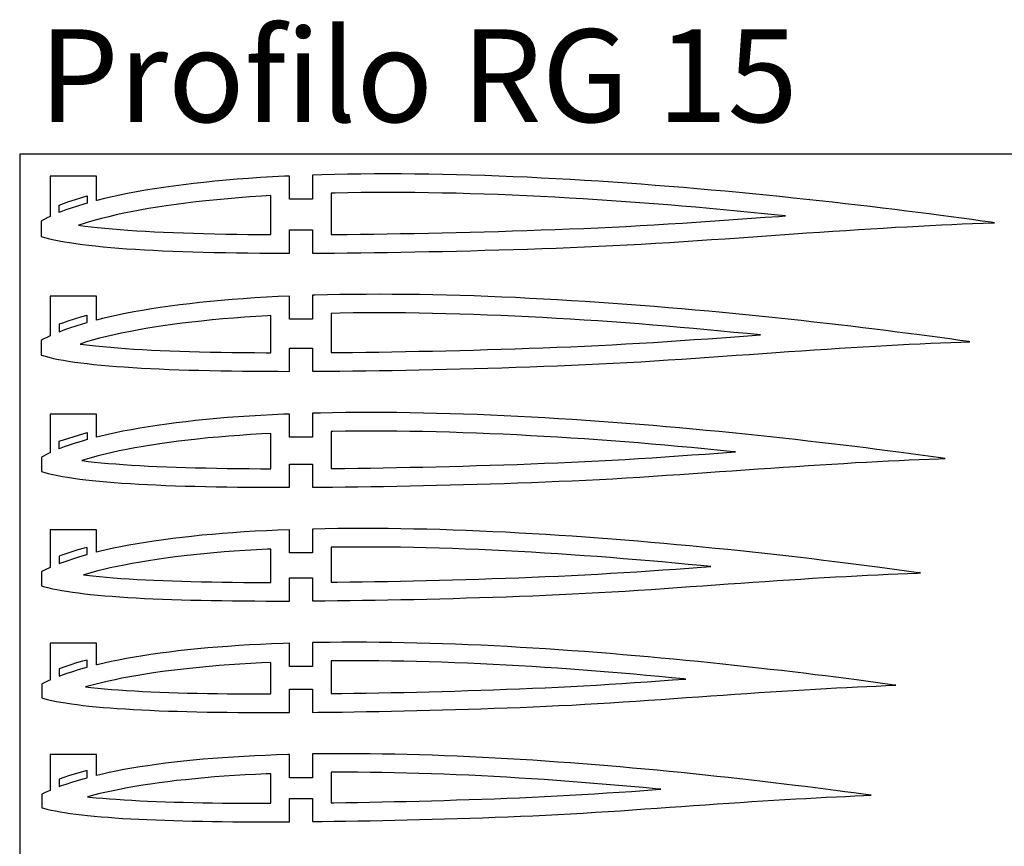
# Model space of a CAD drawing. Units: millimetres. Extents: x 47 to 2945, y 712 to 2291.
# Drawn here: x 2504 to 2717, y 2113 to 2291 of the extents above; entities that cross this region are included whole.
import ezdxf

# ---------------------------------------------------------------- set-up
doc = ezdxf.new("R2010")
doc.units = ezdxf.units.MM
doc.layers.get('0').update_dxf_attribs({"color": 10})
doc.layers.add('LAYER01', color=7, linetype='Continuous')
doc.layers.add('LAYER10', color=7, linetype='Continuous')
doc.styles.get("Standard").update_dxf_attribs({"font": 'arial.ttf'})

msp = doc.modelspace()

# ---------------------------------------------------------------- linework, layer by layer
at = {"layer": 'LAYER01', "color": 7, "linetype": 'Continuous'}
msp.add_lwpolyline([(2504.207, 1930.836), (2945.207, 1930.836), (2945.207, 2261.836), (2504.207, 2261.836), (2504.207, 2260.836)], close=True, dxfattribs=at)
at = {"layer": 'LAYER01', "color": 1, "linetype": 'Continuous'}
msp.add_lwpolyline([(2512.754, 2198.279), (2512.754, 2199.883), (2518.754, 2201.796), (2518.754, 2200.243), (2517.456, 2199.872), (2516.144, 2199.47), (2514.841, 2199.042), (2513.791, 2198.671), (2512.753, 2198.278)], dxfattribs=at)
at = {"layer": 'LAYER10', "color": 1, "linetype": 'Continuous'}
for points in [[(2510.754, 2248.335), (2510.164, 2248.047), (2509.373, 2247.63), (2508.851, 2247.33), (2508.851, 2244.061), (2509.02, 2244.008), (2509.815, 2243.777), (2510.605, 2243.568), (2511.676, 2243.317), (2512.755, 2243.098), (2513.85, 2242.901), (2514.957, 2242.721), (2516.347, 2242.515), (2517.739, 2242.328), (2519.135, 2242.157), (2520.535, 2242.001), (2522.208, 2241.832), (2523.883, 2241.681), (2525.562, 2241.545), (2527.245, 2241.422), (2529.186, 2241.294), (2531.127, 2241.179), (2533.07, 2241.077), (2535.016, 2240.985), (2537.202, 2240.894), (2539.388, 2240.814), (2541.576, 2240.744), (2543.765, 2240.683), (2546.172, 2240.626), (2548.578, 2240.579), (2550.986, 2240.54), (2553.394, 2240.51), (2555.995, 2240.485), (2558.595, 2240.468), (2561.195, 2240.459), (2562.368, 2240.457), (2562.368, 2245.463), (2567.368, 2245.463), (2567.368, 2240.463), (2569.324, 2240.47), (2572.087, 2240.487), (2574.851, 2240.51), (2577.747, 2240.54), (2580.642, 2240.576), (2583.537, 2240.618), (2586.433, 2240.665), (2589.427, 2240.719), (2592.42, 2240.779), (2595.412, 2240.844), (2598.406, 2240.914), (2601.462, 2240.99), (2604.517, 2241.072), (2607.571, 2241.159), (2610.627, 2241.252), (2613.708, 2241.35), (2616.788, 2241.455), (2619.868, 2241.566), (2622.948, 2241.683), (2626.017, 2241.808), (2629.084, 2241.941), (2632.149, 2242.085), (2635.215, 2242.239), (2638.254, 2242.404), (2641.292, 2242.581), (2644.331, 2242.767), (2647.371, 2242.961), (2650.374, 2243.161), (2653.376, 2243.366), (2656.379, 2243.574), (2659.384, 2243.786), (2662.317, 2243.993), (2665.25, 2244.199), (2668.184, 2244.406), (2671.119, 2244.611), (2673.941, 2244.806), (2676.762, 2244.998), (2679.585, 2245.187), (2682.408, 2245.373), (2685.078, 2245.544), (2687.747, 2245.71), (2690.416, 2245.871), (2693.088, 2246.027), (2695.562, 2246.166), (2698.036, 2246.299), (2700.511, 2246.427), (2702.987, 2246.547), (2705.227, 2246.65), (2707.467, 2246.747), (2709.708, 2246.837), (2711.95, 2246.919), (2713.92, 2246.986), (2714.454, 2247.003), (2713.706, 2247.109), (2711.745, 2247.384), (2709.515, 2247.692), (2707.285, 2247.995), (2705.054, 2248.295), (2702.822, 2248.589), (2700.356, 2248.91), (2697.891, 2249.226), (2695.425, 2249.537), (2692.958, 2249.842), (2690.297, 2250.166), (2687.636, 2250.485), (2684.974, 2250.797), (2682.311, 2251.105), (2679.496, 2251.423), (2676.681, 2251.736), (2673.866, 2252.042), (2671.049, 2252.341), (2668.121, 2252.645), (2665.193, 2252.942), (2662.265, 2253.232), (2659.335, 2253.514), (2656.335, 2253.795), (2653.336, 2254.068), (2650.336, 2254.332), (2647.335, 2254.588), (2644.295, 2254.839), (2641.257, 2255.08), (2638.218, 2255.311), (2635.177, 2255.534), (2632.11, 2255.748), (2629.045, 2255.952), (2625.979, 2256.146), (2622.911, 2256.328), (2619.834, 2256.501), (2616.758, 2256.662), (2613.682, 2256.811), (2610.604, 2256.947), (2607.554, 2257.07), (2604.505, 2257.18), (2601.456, 2257.277), (2598.405, 2257.36), (2595.417, 2257.428), (2592.43, 2257.482), (2589.444, 2257.521), (2586.456, 2257.545), (2583.567, 2257.553), (2580.679, 2257.546), (2577.792, 2257.522), (2574.904, 2257.482), (2572.146, 2257.427), (2569.391, 2257.355), (2567.368, 2257.29), (2567.379, 2252.087), (2562.379, 2252.087), (2562.368, 2257.089), (2561.287, 2257.04), (2558.695, 2256.903), (2556.105, 2256.747), (2553.516, 2256.57), (2551.115, 2256.387), (2548.716, 2256.185), (2546.32, 2255.962), (2543.925, 2255.718), (2541.743, 2255.476), (2539.564, 2255.213), (2537.39, 2254.929), (2535.218, 2254.621), (2533.279, 2254.325), (2531.344, 2254.008), (2529.415, 2253.668), (2527.491, 2253.303), (2525.814, 2252.962), (2524.143, 2252.6), (2522.481, 2252.213), (2520.824, 2251.799), (2520.754, 2251.78), (2520.754, 2257.089), (2510.754, 2257.089)], [(2571.376, 2253.406), (2571.387, 2248.087), (2571.368, 2248.087), (2571.368, 2244.483), (2572.058, 2244.487), (2574.814, 2244.51), (2577.702, 2244.54), (2580.588, 2244.576), (2583.476, 2244.617), (2586.364, 2244.664), (2589.351, 2244.718), (2592.336, 2244.778), (2595.322, 2244.843), (2598.309, 2244.912), (2601.358, 2244.989), (2604.406, 2245.071), (2607.454, 2245.157), (2610.502, 2245.25), (2613.576, 2245.348), (2616.648, 2245.452), (2619.719, 2245.563), (2622.79, 2245.68), (2625.849, 2245.805), (2628.903, 2245.937), (2631.955, 2246.08), (2635.005, 2246.234), (2638.03, 2246.398), (2641.054, 2246.574), (2644.081, 2246.759), (2647.111, 2246.953), (2650.105, 2247.152), (2653.101, 2247.356), (2656.101, 2247.565), (2659.103, 2247.776), (2662.036, 2247.983), (2664.969, 2248.19), (2667.903, 2248.396), (2669.346, 2248.497), (2667.712, 2248.666), (2664.794, 2248.962), (2661.876, 2249.251), (2658.957, 2249.532), (2655.968, 2249.812), (2652.979, 2250.084), (2649.991, 2250.347), (2647, 2250.602), (2643.973, 2250.852), (2640.947, 2251.092), (2637.92, 2251.322), (2634.891, 2251.544), (2631.838, 2251.757), (2628.786, 2251.96), (2625.733, 2252.153), (2622.68, 2252.335), (2619.618, 2252.507), (2616.557, 2252.667), (2613.497, 2252.815), (2610.435, 2252.951), (2607.402, 2253.073), (2604.37, 2253.182), (2601.338, 2253.278), (2598.305, 2253.361), (2595.335, 2253.428), (2592.368, 2253.482), (2589.402, 2253.521), (2586.435, 2253.545), (2583.567, 2253.553), (2580.701, 2253.546), (2577.836, 2253.522), (2574.972, 2253.482), (2572.238, 2253.428)], [(2512.754, 2250.828), (2513.676, 2251.177), (2514.811, 2251.577), (2516.207, 2252.036), (2517.612, 2252.467), (2518.754, 2252.793), (2518.754, 2251.233), (2518.038, 2251.028), (2516.661, 2250.607), (2515.295, 2250.157), (2514.191, 2249.768), (2513.102, 2249.356), (2512.754, 2249.213)], [(2558.384, 2249.463), (2558.377, 2252.876), (2556.362, 2252.755), (2553.804, 2252.58), (2551.434, 2252.4), (2549.069, 2252.201), (2546.708, 2251.981), (2544.349, 2251.741), (2542.203, 2251.502), (2540.063, 2251.244), (2537.929, 2250.966), (2535.8, 2250.664), (2533.905, 2250.374), (2532.015, 2250.065), (2530.136, 2249.733), (2528.261, 2249.378), (2526.636, 2249.048), (2525.02, 2248.697), (2523.419, 2248.325), (2521.826, 2247.926), (2520.494, 2247.57), (2519.173, 2247.193), (2517.872, 2246.794), (2516.906, 2246.476), (2516.907, 2246.476), (2518.249, 2246.295), (2519.6, 2246.13), (2520.957, 2245.978), (2522.588, 2245.814), (2524.224, 2245.666), (2525.87, 2245.533), (2527.522, 2245.412), (2529.435, 2245.286), (2531.35, 2245.173), (2533.27, 2245.072), (2535.193, 2244.981), (2537.359, 2244.891), (2539.525, 2244.811), (2541.695, 2244.742), (2543.867, 2244.682), (2546.258, 2244.625), (2548.65, 2244.578), (2551.043, 2244.54), (2553.439, 2244.51), (2556.027, 2244.485), (2558.368, 2244.47), (2558.368, 2249.463)], [(2510.754, 2222.648), (2510.04, 2222.3), (2509.269, 2221.893), (2508.851, 2221.653), (2508.851, 2218.458), (2508.914, 2218.438), (2509.69, 2218.213), (2510.461, 2218.009), (2511.506, 2217.764), (2512.559, 2217.55), (2513.629, 2217.358), (2514.709, 2217.183), (2516.067, 2216.981), (2517.426, 2216.798), (2518.79, 2216.631), (2520.157, 2216.478), (2521.792, 2216.314), (2523.428, 2216.166), (2525.068, 2216.033), (2526.712, 2215.913), (2528.608, 2215.788), (2530.504, 2215.676), (2532.403, 2215.576), (2534.304, 2215.486), (2536.44, 2215.397), (2538.576, 2215.319), (2540.713, 2215.251), (2542.852, 2215.192), (2545.203, 2215.136), (2547.554, 2215.09), (2549.906, 2215.052), (2552.26, 2215.022), (2554.8, 2214.998), (2557.341, 2214.981), (2559.881, 2214.972), (2562.368, 2214.97), (2562.368, 2219.97), (2567.368, 2219.97), (2567.368, 2214.982), (2567.823, 2214.983), (2570.523, 2215), (2573.224, 2215.022), (2576.054, 2215.052), (2578.882, 2215.087), (2581.71, 2215.127), (2584.54, 2215.174), (2587.465, 2215.227), (2590.389, 2215.285), (2593.313, 2215.348), (2596.239, 2215.417), (2599.224, 2215.492), (2602.209, 2215.572), (2605.193, 2215.657), (2608.179, 2215.747), (2611.189, 2215.843), (2614.199, 2215.945), (2617.208, 2216.054), (2620.217, 2216.169), (2623.216, 2216.291), (2626.212, 2216.421), (2629.207, 2216.561), (2632.202, 2216.712), (2635.172, 2216.873), (2638.141, 2217.045), (2641.109, 2217.227), (2644.08, 2217.418), (2647.014, 2217.612), (2649.947, 2217.812), (2652.881, 2218.016), (2655.817, 2218.223), (2658.683, 2218.425), (2661.549, 2218.627), (2664.415, 2218.829), (2667.283, 2219.029), (2670.04, 2219.219), (2672.797, 2219.408), (2675.555, 2219.592), (2678.314, 2219.773), (2680.922, 2219.94), (2683.53, 2220.103), (2686.139, 2220.26), (2688.749, 2220.413), (2691.167, 2220.549), (2693.584, 2220.679), (2696.002, 2220.803), (2698.422, 2220.921), (2700.611, 2221.022), (2702.8, 2221.116), (2704.989, 2221.204), (2707.18, 2221.285), (2709.095, 2221.35), (2708.891, 2221.379), (2706.975, 2221.647), (2704.796, 2221.948), (2702.617, 2222.245), (2700.437, 2222.537), (2698.256, 2222.825), (2695.848, 2223.139), (2693.439, 2223.447), (2691.03, 2223.751), (2688.62, 2224.05), (2686.019, 2224.366), (2683.419, 2224.677), (2680.819, 2224.983), (2678.216, 2225.283), (2675.466, 2225.594), (2672.716, 2225.899), (2669.965, 2226.198), (2667.213, 2226.491), (2664.352, 2226.788), (2661.492, 2227.078), (2658.631, 2227.361), (2655.768, 2227.637), (2652.837, 2227.912), (2649.907, 2228.178), (2646.976, 2228.437), (2644.043, 2228.687), (2641.074, 2228.931), (2638.105, 2229.167), (2635.135, 2229.393), (2632.164, 2229.61), (2629.168, 2229.82), (2626.173, 2230.019), (2623.177, 2230.208), (2620.18, 2230.387), (2617.174, 2230.555), (2614.169, 2230.712), (2611.163, 2230.858), (2608.156, 2230.991), (2605.176, 2231.111), (2602.197, 2231.219), (2599.218, 2231.313), (2596.237, 2231.394), (2593.318, 2231.461), (2590.4, 2231.513), (2587.482, 2231.552), (2584.563, 2231.575), (2581.741, 2231.583), (2578.919, 2231.576), (2576.098, 2231.553), (2573.277, 2231.513), (2570.583, 2231.46), (2567.89, 2231.39), (2567.368, 2231.373), (2567.368, 2226.192), (2562.368, 2226.192), (2562.368, 2231.192), (2559.974, 2231.082), (2557.441, 2230.948), (2554.911, 2230.795), (2552.381, 2230.623), (2550.035, 2230.444), (2547.692, 2230.247), (2545.351, 2230.029), (2543.012, 2229.791), (2540.88, 2229.554), (2538.752, 2229.297), (2536.627, 2229.02), (2534.506, 2228.719), (2532.612, 2228.43), (2530.722, 2228.12), (2528.838, 2227.788), (2526.958, 2227.431), (2525.32, 2227.099), (2523.688, 2226.745), (2522.064, 2226.367), (2520.754, 2226.039), (2520.754, 2231.192), (2510.754, 2231.192)], [(2571.368, 2222.192), (2571.368, 2219.007), (2573.187, 2219.022), (2576.008, 2219.051), (2578.828, 2219.086), (2581.649, 2219.127), (2584.471, 2219.173), (2587.389, 2219.226), (2590.306, 2219.284), (2593.223, 2219.347), (2596.142, 2219.415), (2599.121, 2219.49), (2602.098, 2219.57), (2605.076, 2219.655), (2608.054, 2219.745), (2611.058, 2219.841), (2614.059, 2219.943), (2617.059, 2220.051), (2620.059, 2220.166), (2623.047, 2220.287), (2626.032, 2220.417), (2629.013, 2220.556), (2631.993, 2220.706), (2634.947, 2220.867), (2637.902, 2221.038), (2640.859, 2221.219), (2643.82, 2221.409), (2646.745, 2221.603), (2649.672, 2221.803), (2652.603, 2222.007), (2655.536, 2222.213), (2658.402, 2222.415), (2661.268, 2222.617), (2663.966, 2222.807), (2663.943, 2222.809), (2661.093, 2223.098), (2658.242, 2223.38), (2655.39, 2223.655), (2652.469, 2223.929), (2649.55, 2224.194), (2646.63, 2224.452), (2643.709, 2224.701), (2640.751, 2224.944), (2637.795, 2225.179), (2634.838, 2225.404), (2631.879, 2225.62), (2628.896, 2225.829), (2625.914, 2226.027), (2622.932, 2226.216), (2619.949, 2226.393), (2616.958, 2226.561), (2613.968, 2226.718), (2610.978, 2226.862), (2607.987, 2226.995), (2605.024, 2227.114), (2602.062, 2227.221), (2599.1, 2227.315), (2596.137, 2227.396), (2593.236, 2227.462), (2590.338, 2227.514), (2587.44, 2227.552), (2584.542, 2227.575), (2581.74, 2227.583), (2578.941, 2227.576), (2576.142, 2227.553), (2573.344, 2227.514), (2571.368, 2227.475)], [(2512.754, 2223.514), (2512.907, 2223.577), (2513.97, 2223.979), (2515.047, 2224.359), (2516.382, 2224.798), (2517.726, 2225.21), (2518.754, 2225.504), (2518.754, 2227.062), (2518.682, 2227.043), (2517.3, 2226.648), (2515.927, 2226.228), (2514.563, 2225.779), (2513.455, 2225.388), (2512.754, 2225.123)], [(2517.218, 2220.862), (2517.937, 2220.765), (2519.255, 2220.604), (2520.579, 2220.456), (2522.172, 2220.296), (2523.769, 2220.152), (2525.376, 2220.021), (2526.99, 2219.903), (2528.857, 2219.78), (2530.727, 2219.67), (2532.602, 2219.571), (2534.481, 2219.483), (2536.596, 2219.394), (2538.713, 2219.317), (2540.832, 2219.249), (2542.954, 2219.19), (2545.29, 2219.135), (2547.626, 2219.089), (2549.964, 2219.052), (2552.304, 2219.022), (2554.833, 2218.998), (2557.361, 2218.981), (2558.368, 2218.978), (2558.368, 2223.97), (2558.368, 2226.991), (2557.667, 2226.954), (2555.168, 2226.804), (2552.669, 2226.633), (2550.355, 2226.457), (2548.045, 2226.262), (2545.739, 2226.048), (2543.436, 2225.813), (2541.34, 2225.58), (2539.25, 2225.329), (2537.167, 2225.056), (2535.088, 2224.762), (2533.237, 2224.479), (2531.393, 2224.177), (2529.558, 2223.853), (2527.729, 2223.506), (2526.142, 2223.184), (2524.565, 2222.842), (2523.003, 2222.478), (2521.449, 2222.09), (2520.149, 2221.742), (2518.861, 2221.374), (2517.593, 2220.986)], [(2510.754, 2197.42), (2510.724, 2197.407), (2509.958, 2197.034), (2509.206, 2196.637), (2508.893, 2196.457), (2508.893, 2193.337), (2509.608, 2193.129), (2510.359, 2192.93), (2511.379, 2192.692), (2512.406, 2192.483), (2513.449, 2192.295), (2514.504, 2192.124), (2515.829, 2191.928), (2517.156, 2191.749), (2518.487, 2191.586), (2519.821, 2191.437), (2521.417, 2191.276), (2523.015, 2191.132), (2524.616, 2191.002), (2526.221, 2190.885), (2528.072, 2190.763), (2529.924, 2190.654), (2531.778, 2190.556), (2533.633, 2190.468), (2535.719, 2190.381), (2537.805, 2190.305), (2539.892, 2190.238), (2541.98, 2190.18), (2544.276, 2190.126), (2546.572, 2190.081), (2548.869, 2190.044), (2551.167, 2190.015), (2553.648, 2189.991), (2556.128, 2189.975), (2558.609, 2189.966), (2561.091, 2189.964), (2562.367, 2189.965), (2562.367, 2194.965), (2567.367, 2194.965), (2567.367, 2189.983), (2569.001, 2189.993), (2571.639, 2190.015), (2574.402, 2190.044), (2577.164, 2190.078), (2579.926, 2190.118), (2582.689, 2190.163), (2585.545, 2190.215), (2588.401, 2190.272), (2591.256, 2190.333), (2594.113, 2190.4), (2597.028, 2190.473), (2599.943, 2190.552), (2602.857, 2190.635), (2605.772, 2190.723), (2608.713, 2190.817), (2611.651, 2190.917), (2614.589, 2191.022), (2617.528, 2191.135), (2620.456, 2191.254), (2623.382, 2191.381), (2626.307, 2191.518), (2629.232, 2191.665), (2632.131, 2191.823), (2635.03, 2191.991), (2637.93, 2192.168), (2640.83, 2192.354), (2643.695, 2192.544), (2646.559, 2192.74), (2649.424, 2192.939), (2652.292, 2193.141), (2655.091, 2193.338), (2657.889, 2193.535), (2660.689, 2193.732), (2663.489, 2193.928), (2666.182, 2194.114), (2668.874, 2194.297), (2671.567, 2194.478), (2674.262, 2194.655), (2676.809, 2194.818), (2679.356, 2194.977), (2681.903, 2195.13), (2684.452, 2195.279), (2686.813, 2195.412), (2689.174, 2195.539), (2691.536, 2195.661), (2693.899, 2195.776), (2696.037, 2195.874), (2698.174, 2195.966), (2700.313, 2196.052), (2702.452, 2196.131), (2703.784, 2196.176), (2702.247, 2196.391), (2700.119, 2196.686), (2697.991, 2196.975), (2695.863, 2197.261), (2693.733, 2197.542), (2691.381, 2197.848), (2689.029, 2198.149), (2686.677, 2198.446), (2684.323, 2198.737), (2681.783, 2199.047), (2679.245, 2199.35), (2676.705, 2199.649), (2674.164, 2199.942), (2671.478, 2200.246), (2668.792, 2200.544), (2666.106, 2200.836), (2663.419, 2201.121), (2660.625, 2201.412), (2657.832, 2201.695), (2655.038, 2201.971), (2652.243, 2202.241), (2649.381, 2202.509), (2646.519, 2202.769), (2643.657, 2203.021), (2640.793, 2203.266), (2637.894, 2203.504), (2634.995, 2203.734), (2632.095, 2203.955), (2629.194, 2204.167), (2626.268, 2204.372), (2623.343, 2204.566), (2620.418, 2204.751), (2617.491, 2204.926), (2614.556, 2205.09), (2611.621, 2205.244), (2608.686, 2205.386), (2605.75, 2205.516), (2602.84, 2205.633), (2599.931, 2205.738), (2597.022, 2205.83), (2594.111, 2205.91), (2591.261, 2205.974), (2588.411, 2206.026), (2585.562, 2206.063), (2582.712, 2206.086), (2579.956, 2206.094), (2577.201, 2206.087), (2574.446, 2206.064), (2571.691, 2206.026), (2569.061, 2205.974), (2567.378, 2205.93), (2567.378, 2200.764), (2562.378, 2200.764), (2562.378, 2205.765), (2561.176, 2205.718), (2558.702, 2205.604), (2556.229, 2205.474), (2553.758, 2205.325), (2551.288, 2205.156), (2548.998, 2204.982), (2546.71, 2204.789), (2544.424, 2204.577), (2542.14, 2204.344), (2540.059, 2204.113), (2537.981, 2203.862), (2535.907, 2203.591), (2533.836, 2203.298), (2531.986, 2203.015), (2530.142, 2202.713), (2528.302, 2202.388), (2526.467, 2202.04), (2524.868, 2201.716), (2523.275, 2201.37), (2521.69, 2201.001), (2520.754, 2200.767), (2520.754, 2205.765), (2510.754, 2205.765)], [(2571.367, 2196.764), (2571.367, 2194.013), (2571.601, 2194.015), (2574.356, 2194.043), (2577.11, 2194.078), (2579.864, 2194.117), (2582.62, 2194.162), (2585.469, 2194.214), (2588.318, 2194.271), (2591.166, 2194.332), (2594.016, 2194.399), (2596.925, 2194.472), (2599.832, 2194.55), (2602.74, 2194.633), (2605.648, 2194.721), (2608.581, 2194.815), (2611.511, 2194.914), (2614.441, 2195.02), (2617.37, 2195.132), (2620.288, 2195.25), (2623.202, 2195.377), (2626.113, 2195.513), (2629.023, 2195.66), (2631.907, 2195.816), (2634.792, 2195.984), (2637.679, 2196.161), (2640.57, 2196.346), (2643.426, 2196.535), (2646.284, 2196.73), (2649.147, 2196.929), (2652.011, 2197.131), (2654.809, 2197.328), (2657.608, 2197.525), (2658.608, 2197.596), (2657.433, 2197.715), (2654.65, 2197.99), (2651.865, 2198.258), (2649.013, 2198.526), (2646.162, 2198.785), (2643.312, 2199.036), (2640.459, 2199.279), (2637.571, 2199.517), (2634.685, 2199.746), (2631.797, 2199.966), (2628.909, 2200.177), (2625.996, 2200.381), (2623.084, 2200.575), (2620.173, 2200.759), (2617.26, 2200.932), (2614.34, 2201.096), (2611.42, 2201.249), (2608.501, 2201.39), (2605.581, 2201.52), (2602.688, 2201.636), (2599.796, 2201.74), (2596.904, 2201.832), (2594.011, 2201.911), (2591.179, 2201.975), (2588.349, 2202.026), (2585.52, 2202.063), (2582.691, 2202.086), (2579.955, 2202.094), (2577.222, 2202.087), (2574.491, 2202.065), (2571.759, 2202.026), (2571.378, 2202.019), (2571.378, 2196.764)], [(2517.583, 2195.728), (2517.666, 2195.716), (2518.952, 2195.559), (2520.244, 2195.415), (2521.797, 2195.258), (2523.356, 2195.118), (2524.924, 2194.991), (2526.498, 2194.875), (2528.322, 2194.755), (2530.147, 2194.647), (2531.977, 2194.551), (2533.811, 2194.464), (2535.876, 2194.378), (2537.942, 2194.302), (2540.011, 2194.236), (2542.082, 2194.179), (2544.363, 2194.125), (2546.644, 2194.08), (2548.926, 2194.044), (2551.211, 2194.015), (2553.68, 2193.991), (2556.149, 2193.975), (2558.367, 2193.967), (2558.367, 2198.965), (2558.378, 2198.965), (2558.378, 2201.582), (2556.455, 2201.48), (2554.015, 2201.333), (2551.576, 2201.167), (2549.318, 2200.995), (2547.063, 2200.804), (2544.812, 2200.595), (2542.564, 2200.366), (2540.519, 2200.139), (2538.479, 2199.893), (2536.447, 2199.628), (2534.418, 2199.34), (2532.612, 2199.064), (2530.813, 2198.769), (2529.022, 2198.453), (2527.237, 2198.115), (2525.69, 2197.801), (2524.152, 2197.467), (2522.628, 2197.113), (2521.113, 2196.734), (2519.846, 2196.395), (2518.591, 2196.036)], [(2510.754, 2172.67), (2510.622, 2172.611), (2509.876, 2172.248), (2509.143, 2171.861), (2508.934, 2171.741), (2508.934, 2168.698), (2509.525, 2168.526), (2510.257, 2168.332), (2511.251, 2168.1), (2512.252, 2167.896), (2513.269, 2167.713), (2514.298, 2167.546), (2515.59, 2167.355), (2516.885, 2167.18), (2518.184, 2167.021), (2519.486, 2166.876), (2521.043, 2166.719), (2522.601, 2166.578), (2524.164, 2166.452), (2525.73, 2166.337), (2527.536, 2166.218), (2529.343, 2166.112), (2531.152, 2166.016), (2532.963, 2165.931), (2534.998, 2165.846), (2537.034, 2165.771), (2539.07, 2165.706), (2541.108, 2165.65), (2543.349, 2165.597), (2545.59, 2165.553), (2547.831, 2165.517), (2550.074, 2165.488), (2552.495, 2165.465), (2554.916, 2165.45), (2557.337, 2165.441), (2559.759, 2165.438), (2562.333, 2165.442), (2562.368, 2165.442), (2562.368, 2170.442), (2567.368, 2170.442), (2567.368, 2165.467), (2567.479, 2165.467), (2570.053, 2165.488), (2572.75, 2165.516), (2575.445, 2165.55), (2578.141, 2165.589), (2580.838, 2165.633), (2583.625, 2165.683), (2586.412, 2165.739), (2589.199, 2165.799), (2591.987, 2165.864), (2594.832, 2165.936), (2597.677, 2166.012), (2600.521, 2166.093), (2603.366, 2166.179), (2606.236, 2166.271), (2609.104, 2166.368), (2611.971, 2166.472), (2614.839, 2166.581), (2617.697, 2166.697), (2620.553, 2166.822), (2623.407, 2166.955), (2626.261, 2167.099), (2629.091, 2167.253), (2631.92, 2167.417), (2634.75, 2167.59), (2637.581, 2167.771), (2640.376, 2167.957), (2643.172, 2168.148), (2645.968, 2168.342), (2648.766, 2168.539), (2651.498, 2168.731), (2654.23, 2168.924), (2656.962, 2169.116), (2659.695, 2169.307), (2662.323, 2169.489), (2664.951, 2169.668), (2667.579, 2169.844), (2670.209, 2170.017), (2672.695, 2170.176), (2675.181, 2170.331), (2677.667, 2170.481), (2680.155, 2170.626), (2682.46, 2170.756), (2684.764, 2170.88), (2687.069, 2170.998), (2689.375, 2171.111), (2691.462, 2171.207), (2693.549, 2171.296), (2695.636, 2171.38), (2697.724, 2171.457), (2698.471, 2171.483), (2697.519, 2171.616), (2695.442, 2171.903), (2693.366, 2172.186), (2691.289, 2172.464), (2689.21, 2172.739), (2686.914, 2173.038), (2684.619, 2173.332), (2682.323, 2173.621), (2680.026, 2173.906), (2677.548, 2174.207), (2675.07, 2174.504), (2672.591, 2174.795), (2670.111, 2175.081), (2667.49, 2175.378), (2664.869, 2175.668), (2662.248, 2175.953), (2659.625, 2176.232), (2656.898, 2176.516), (2654.172, 2176.792), (2651.446, 2177.062), (2648.718, 2177.325), (2645.924, 2177.586), (2643.132, 2177.84), (2640.338, 2178.086), (2637.544, 2178.325), (2634.714, 2178.558), (2631.884, 2178.782), (2629.055, 2178.998), (2626.223, 2179.205), (2623.368, 2179.404), (2620.514, 2179.594), (2617.659, 2179.775), (2614.802, 2179.945), (2611.938, 2180.106), (2609.074, 2180.255), (2606.209, 2180.394), (2603.344, 2180.521), (2600.504, 2180.636), (2597.665, 2180.738), (2594.826, 2180.828), (2591.985, 2180.905), (2589.204, 2180.968), (2586.423, 2181.019), (2583.642, 2181.055), (2580.861, 2181.078), (2578.171, 2181.085), (2575.482, 2181.078), (2572.794, 2181.056), (2570.106, 2181.019), (2567.539, 2180.968), (2567.361, 2180.963), (2567.364, 2175.817), (2562.364, 2175.817), (2562.358, 2180.816), (2559.845, 2180.718), (2557.43, 2180.607), (2555.017, 2180.48), (2552.606, 2180.334), (2550.196, 2180.17), (2547.96, 2180), (2545.728, 2179.812), (2543.498, 2179.605), (2541.269, 2179.377), (2539.238, 2179.152), (2537.21, 2178.907), (2535.186, 2178.643), (2533.165, 2178.357), (2531.361, 2178.081), (2529.561, 2177.786), (2527.767, 2177.469), (2525.976, 2177.13), (2524.416, 2176.813), (2522.862, 2176.476), (2521.316, 2176.116), (2520.754, 2175.976), (2520.754, 2180.816), (2510.754, 2180.816)], [(2512.754, 2173.519), (2513.611, 2173.844), (2514.636, 2174.205), (2515.906, 2174.623), (2517.185, 2175.015), (2518.477, 2175.384), (2518.754, 2175.458), (2518.754, 2177.01), (2518.077, 2176.829), (2516.76, 2176.453), (2515.452, 2176.052), (2514.152, 2175.625), (2513.096, 2175.253), (2512.754, 2175.123)], [(2517.984, 2171.076), (2518.649, 2170.994), (2519.908, 2170.854), (2521.423, 2170.701), (2522.943, 2170.564), (2524.472, 2170.44), (2526.007, 2170.328), (2527.786, 2170.21), (2529.566, 2170.105), (2531.352, 2170.011), (2533.141, 2169.927), (2535.155, 2169.843), (2537.171, 2169.769), (2539.189, 2169.704), (2541.211, 2169.649), (2543.436, 2169.596), (2545.661, 2169.552), (2547.889, 2169.517), (2550.119, 2169.488), (2552.527, 2169.465), (2554.936, 2169.45), (2557.347, 2169.441), (2558.368, 2169.44), (2558.368, 2172.617), (2558.363, 2176.646), (2557.627, 2176.612), (2555.243, 2176.486), (2552.862, 2176.343), (2550.484, 2176.18), (2548.28, 2176.013), (2546.081, 2175.827), (2543.885, 2175.623), (2541.692, 2175.4), (2539.698, 2175.178), (2537.708, 2174.938), (2535.726, 2174.679), (2533.748, 2174.399), (2531.987, 2174.13), (2530.232, 2173.842), (2528.487, 2173.534), (2526.746, 2173.204), (2525.238, 2172.898), (2523.739, 2172.573), (2522.254, 2172.228), (2520.777, 2171.859), (2519.543, 2171.528), (2518.321, 2171.179)], [(2571.364, 2174.442), (2571.368, 2174.442), (2571.368, 2169.502), (2572.704, 2169.516), (2575.392, 2169.55), (2578.079, 2169.588), (2580.769, 2169.632), (2583.549, 2169.683), (2586.329, 2169.738), (2589.109, 2169.798), (2591.89, 2169.863), (2594.729, 2169.934), (2597.566, 2170.01), (2600.404, 2170.091), (2603.242, 2170.177), (2606.104, 2170.269), (2608.964, 2170.366), (2611.823, 2170.469), (2614.681, 2170.578), (2617.529, 2170.694), (2620.372, 2170.818), (2623.213, 2170.95), (2626.052, 2171.093), (2628.867, 2171.246), (2631.682, 2171.41), (2634.5, 2171.582), (2637.32, 2171.763), (2640.108, 2171.948), (2642.897, 2172.138), (2645.691, 2172.332), (2648.486, 2172.529), (2651.217, 2172.722), (2653.243, 2172.864), (2651.057, 2173.081), (2648.339, 2173.342), (2645.557, 2173.603), (2642.775, 2173.856), (2639.993, 2174.101), (2637.21, 2174.339), (2634.392, 2174.571), (2631.574, 2174.794), (2628.757, 2175.009), (2625.938, 2175.215), (2623.096, 2175.414), (2620.255, 2175.603), (2617.414, 2175.782), (2614.571, 2175.952), (2611.721, 2176.111), (2608.873, 2176.26), (2606.024, 2176.398), (2603.175, 2176.525), (2600.352, 2176.638), (2597.53, 2176.74), (2594.708, 2176.83), (2591.885, 2176.906), (2589.122, 2176.969), (2586.36, 2177.019), (2583.6, 2177.055), (2580.839, 2177.078), (2578.171, 2177.085), (2575.504, 2177.078), (2572.839, 2177.056), (2571.363, 2177.036)], [(2510.754, 2148.401), (2510.52, 2148.296), (2509.794, 2147.942), (2509.081, 2147.566), (2508.976, 2147.506), (2508.976, 2144.539), (2509.442, 2144.403), (2510.155, 2144.215), (2511.123, 2143.988), (2512.099, 2143.79), (2513.09, 2143.612), (2514.092, 2143.449), (2515.352, 2143.262), (2516.615, 2143.092), (2517.881, 2142.937), (2519.15, 2142.795), (2520.668, 2142.642), (2522.188, 2142.505), (2523.712, 2142.382), (2525.239, 2142.27), (2527, 2142.154), (2528.763, 2142.05), (2530.527, 2141.957), (2532.293, 2141.874), (2534.278, 2141.791), (2536.263, 2141.718), (2538.249, 2141.655), (2540.237, 2141.6), (2542.422, 2141.548), (2544.608, 2141.505), (2546.794, 2141.47), (2548.981, 2141.442), (2551.343, 2141.42), (2553.704, 2141.405), (2556.065, 2141.396), (2558.428, 2141.393), (2560.938, 2141.397), (2562.368, 2141.402), (2562.368, 2146.402), (2567.368, 2146.402), (2567.368, 2141.433), (2568.468, 2141.442), (2571.098, 2141.47), (2573.727, 2141.502), (2576.356, 2141.54), (2578.986, 2141.583), (2581.706, 2141.632), (2584.424, 2141.687), (2587.142, 2141.745), (2589.861, 2141.809), (2592.636, 2141.879), (2595.411, 2141.953), (2598.185, 2142.032), (2600.96, 2142.116), (2603.759, 2142.206), (2606.556, 2142.301), (2609.353, 2142.401), (2612.15, 2142.508), (2614.938, 2142.622), (2617.723, 2142.743), (2620.507, 2142.873), (2623.291, 2143.013), (2626.051, 2143.163), (2628.81, 2143.323), (2631.57, 2143.492), (2634.331, 2143.669), (2637.058, 2143.85), (2639.784, 2144.036), (2642.512, 2144.226), (2645.241, 2144.417), (2647.906, 2144.605), (2650.57, 2144.793), (2653.235, 2144.981), (2655.901, 2145.167), (2658.465, 2145.344), (2661.028, 2145.519), (2663.591, 2145.691), (2666.157, 2145.859), (2668.582, 2146.014), (2671.006, 2146.165), (2673.432, 2146.312), (2675.858, 2146.453), (2678.106, 2146.58), (2680.354, 2146.701), (2682.602, 2146.817), (2684.852, 2146.926), (2686.888, 2147.02), (2688.923, 2147.107), (2690.959, 2147.189), (2692.996, 2147.264), (2693.158, 2147.27), (2692.791, 2147.321), (2690.766, 2147.601), (2688.74, 2147.877), (2686.714, 2148.149), (2684.687, 2148.416), (2682.448, 2148.708), (2680.209, 2148.995), (2677.97, 2149.277), (2675.729, 2149.554), (2673.312, 2149.849), (2670.895, 2150.138), (2668.478, 2150.422), (2666.059, 2150.701), (2663.502, 2150.99), (2660.946, 2151.274), (2658.389, 2151.552), (2655.831, 2151.824), (2653.172, 2152.1), (2650.513, 2152.37), (2647.853, 2152.633), (2645.193, 2152.889), (2642.468, 2153.144), (2639.744, 2153.392), (2637.02, 2153.632), (2634.294, 2153.865), (2631.534, 2154.092), (2628.774, 2154.311), (2626.014, 2154.521), (2623.253, 2154.723), (2620.468, 2154.918), (2617.684, 2155.103), (2614.899, 2155.279), (2612.113, 2155.445), (2609.319, 2155.602), (2606.526, 2155.748), (2603.733, 2155.883), (2600.938, 2156.007), (2598.168, 2156.118), (2595.399, 2156.218), (2592.63, 2156.306), (2589.859, 2156.381), (2587.146, 2156.443), (2584.434, 2156.492), (2581.723, 2156.528), (2579.01, 2156.549), (2576.386, 2156.557), (2573.764, 2156.55), (2571.142, 2156.529), (2568.52, 2156.492), (2567.368, 2156.469), (2567.368, 2151.34), (2562.368, 2151.34), (2562.368, 2156.34), (2561.014, 2156.297), (2558.513, 2156.199), (2556.158, 2156.091), (2553.805, 2155.967), (2551.453, 2155.825), (2549.103, 2155.664), (2546.923, 2155.498), (2544.745, 2155.315), (2542.571, 2155.113), (2540.397, 2154.891), (2538.416, 2154.671), (2536.439, 2154.433), (2534.466, 2154.175), (2532.495, 2153.896), (2530.736, 2153.627), (2528.981, 2153.339), (2527.231, 2153.031), (2525.485, 2152.7), (2523.964, 2152.391), (2522.449, 2152.062), (2520.942, 2151.712), (2520.754, 2151.665), (2520.754, 2156.34), (2510.754, 2156.34)], [(2512.754, 2149.24), (2513.432, 2149.497), (2514.43, 2149.848), (2515.668, 2150.256), (2516.915, 2150.638), (2518.174, 2150.997), (2518.754, 2151.153), (2518.754, 2152.705), (2517.774, 2152.443), (2516.489, 2152.076), (2515.214, 2151.686), (2513.946, 2151.268), (2512.917, 2150.906), (2512.754, 2150.844)], [(2558.368, 2145.393), (2558.368, 2150.402), (2558.368, 2152.188), (2556.355, 2152.096), (2554.031, 2151.973), (2551.71, 2151.833), (2549.391, 2151.675), (2547.243, 2151.511), (2545.098, 2151.331), (2542.959, 2151.132), (2540.821, 2150.914), (2538.877, 2150.698), (2536.938, 2150.464), (2535.006, 2150.212), (2533.078, 2149.939), (2531.362, 2149.676), (2529.652, 2149.396), (2527.951, 2149.096), (2526.255, 2148.774), (2524.786, 2148.476), (2523.326, 2148.159), (2521.88, 2147.823), (2520.442, 2147.464), (2519.24, 2147.142), (2518.405, 2146.903), (2519.572, 2146.773), (2521.048, 2146.624), (2522.529, 2146.491), (2524.019, 2146.37), (2525.516, 2146.261), (2527.25, 2146.146), (2528.986, 2146.044), (2530.726, 2145.952), (2532.471, 2145.87), (2534.435, 2145.788), (2536.4, 2145.716), (2538.368, 2145.653), (2540.339, 2145.599), (2542.509, 2145.547), (2544.679, 2145.505), (2546.851, 2145.47), (2549.026, 2145.442), (2551.375, 2145.42), (2553.724, 2145.405), (2556.075, 2145.396)], [(2571.368, 2147.34), (2571.368, 2145.473), (2573.673, 2145.502), (2576.295, 2145.54), (2578.918, 2145.583), (2581.629, 2145.632), (2584.34, 2145.686), (2587.052, 2145.744), (2589.764, 2145.808), (2592.533, 2145.877), (2595.3, 2145.952), (2598.068, 2146.03), (2600.836, 2146.114), (2603.627, 2146.204), (2606.416, 2146.298), (2609.205, 2146.399), (2611.993, 2146.505), (2614.769, 2146.618), (2617.543, 2146.739), (2620.313, 2146.868), (2623.081, 2147.008), (2625.826, 2147.157), (2628.572, 2147.316), (2631.32, 2147.484), (2634.07, 2147.66), (2636.789, 2147.841), (2639.51, 2148.027), (2642.234, 2148.216), (2644.961, 2148.408), (2647.624, 2148.596), (2647.862, 2148.612), (2647.465, 2148.652), (2644.814, 2148.907), (2642.1, 2149.161), (2639.387, 2149.408), (2636.674, 2149.647), (2633.96, 2149.879), (2631.212, 2150.105), (2628.464, 2150.323), (2625.716, 2150.532), (2622.967, 2150.733), (2620.196, 2150.927), (2617.425, 2151.111), (2614.654, 2151.286), (2611.883, 2151.452), (2609.103, 2151.607), (2606.325, 2151.753), (2603.547, 2151.887), (2600.769, 2152.01), (2598.015, 2152.121), (2595.264, 2152.22), (2592.512, 2152.308), (2589.76, 2152.383), (2587.065, 2152.444), (2584.372, 2152.492), (2581.68, 2152.528), (2578.988, 2152.55), (2576.386, 2152.557), (2573.786, 2152.55), (2571.368, 2152.53)], [(2510.754, 2124.612), (2510.418, 2124.461), (2509.712, 2124.117), (2509.018, 2123.751), (2509.018, 2123.751), (2509.018, 2120.861), (2509.36, 2120.761), (2510.053, 2120.578), (2510.996, 2120.357), (2511.945, 2120.164), (2512.91, 2119.991), (2513.887, 2119.832), (2515.114, 2119.65), (2516.344, 2119.485), (2517.578, 2119.333), (2518.814, 2119.195), (2520.294, 2119.046), (2521.775, 2118.913), (2523.26, 2118.793), (2524.748, 2118.684), (2526.465, 2118.57), (2528.182, 2118.469), (2529.901, 2118.378), (2531.623, 2118.297), (2533.557, 2118.217), (2535.492, 2118.146), (2537.428, 2118.084), (2539.365, 2118.03), (2541.496, 2117.98), (2543.626, 2117.938), (2545.756, 2117.904), (2547.888, 2117.877), (2550.19, 2117.855), (2552.491, 2117.84), (2554.793, 2117.832), (2557.096, 2117.829), (2559.543, 2117.832), (2561.989, 2117.842), (2562.368, 2117.844), (2562.368, 2122.844), (2567.368, 2122.844), (2567.368, 2117.882), (2569.446, 2117.903), (2572.009, 2117.935), (2574.571, 2117.972), (2577.135, 2118.014), (2579.786, 2118.062), (2582.435, 2118.115), (2585.085, 2118.172), (2587.735, 2118.234), (2590.441, 2118.302), (2593.145, 2118.375), (2595.849, 2118.452), (2598.554, 2118.534), (2601.282, 2118.621), (2604.009, 2118.713), (2606.735, 2118.812), (2609.461, 2118.916), (2612.178, 2119.026), (2614.893, 2119.144), (2617.607, 2119.271), (2620.32, 2119.408), (2623.01, 2119.554), (2625.7, 2119.71), (2628.39, 2119.875), (2631.081, 2120.047), (2633.739, 2120.224), (2636.397, 2120.405), (2639.056, 2120.59), (2641.716, 2120.777), (2644.314, 2120.96), (2646.911, 2121.143), (2649.508, 2121.326), (2652.107, 2121.507), (2654.606, 2121.68), (2657.104, 2121.85), (2659.603, 2122.018), (2662.104, 2122.182), (2664.468, 2122.333), (2666.832, 2122.481), (2669.196, 2122.623), (2671.562, 2122.761), (2673.753, 2122.885), (2675.944, 2123.003), (2678.136, 2123.115), (2680.329, 2123.222), (2682.313, 2123.313), (2684.298, 2123.399), (2686.282, 2123.479), (2687.85, 2123.537), (2686.089, 2123.78), (2684.115, 2124.049), (2682.14, 2124.313), (2680.164, 2124.575), (2677.981, 2124.859), (2675.799, 2125.138), (2673.616, 2125.413), (2671.432, 2125.684), (2669.076, 2125.971), (2666.721, 2126.252), (2664.364, 2126.529), (2662.006, 2126.801), (2659.514, 2127.083), (2657.023, 2127.36), (2654.53, 2127.63), (2652.037, 2127.896), (2649.445, 2128.165), (2646.853, 2128.428), (2644.261, 2128.684), (2641.667, 2128.934), (2639.012, 2129.183), (2636.357, 2129.424), (2633.701, 2129.658), (2631.044, 2129.885), (2628.354, 2130.107), (2625.664, 2130.32), (2622.974, 2130.525), (2620.282, 2130.722), (2617.568, 2130.911), (2614.854, 2131.092), (2612.14, 2131.263), (2609.425, 2131.425), (2606.701, 2131.578), (2603.979, 2131.72), (2601.256, 2131.852), (2598.531, 2131.973), (2595.832, 2132.082), (2593.133, 2132.179), (2590.434, 2132.265), (2587.734, 2132.338), (2585.089, 2132.398), (2582.446, 2132.446), (2579.803, 2132.481), (2577.159, 2132.502), (2574.602, 2132.509), (2572.046, 2132.503), (2569.491, 2132.482), (2567.359, 2132.452), (2567.368, 2127.342), (2562.368, 2127.342), (2562.367, 2132.342), (2562.056, 2132.334), (2559.619, 2132.256), (2557.181, 2132.16), (2554.886, 2132.055), (2552.592, 2131.934), (2550.301, 2131.796), (2548.01, 2131.639), (2545.885, 2131.478), (2543.763, 2131.299), (2541.644, 2131.102), (2539.526, 2130.886), (2537.595, 2130.672), (2535.668, 2130.439), (2533.745, 2130.188), (2531.825, 2129.916), (2530.11, 2129.654), (2528.4, 2129.373), (2526.695, 2129.073), (2524.994, 2128.75), (2523.512, 2128.449), (2522.036, 2128.129), (2520.754, 2127.831), (2520.754, 2132.334), (2510.754, 2132.334)], [(2512.754, 2125.441), (2513.253, 2125.63), (2514.224, 2125.973), (2515.43, 2126.369), (2516.645, 2126.741), (2517.871, 2127.092), (2518.754, 2127.328), (2518.754, 2128.88), (2518.728, 2128.874), (2517.471, 2128.537), (2516.219, 2128.18), (2514.976, 2127.799), (2513.741, 2127.392), (2512.754, 2127.045)], [(2518.862, 2123.215), (2519.237, 2123.173), (2520.674, 2123.028), (2522.116, 2122.898), (2523.567, 2122.781), (2525.025, 2122.674), (2526.714, 2122.563), (2528.405, 2122.463), (2530.101, 2122.374), (2531.8, 2122.293), (2533.714, 2122.213), (2535.629, 2122.143), (2537.547, 2122.082), (2539.468, 2122.029), (2541.582, 2121.979), (2543.697, 2121.937), (2545.814, 2121.904), (2547.933, 2121.877), (2550.222, 2121.855), (2552.512, 2121.84), (2554.802, 2121.832), (2557.095, 2121.829), (2558.368, 2121.831), (2558.368, 2126.844), (2558.368, 2126.844), (2558.368, 2128.204), (2557.351, 2128.164), (2555.083, 2128.06), (2552.818, 2127.94), (2550.557, 2127.804), (2548.298, 2127.65), (2546.205, 2127.49), (2544.116, 2127.314), (2542.032, 2127.121), (2539.949, 2126.908), (2538.055, 2126.698), (2536.167, 2126.47), (2534.285, 2126.225), (2532.407, 2125.959), (2530.736, 2125.703), (2529.071, 2125.43), (2527.415, 2125.138), (2525.764, 2124.825), (2524.334, 2124.535), (2522.913, 2124.226), (2521.505, 2123.899), (2520.106, 2123.549), (2518.938, 2123.236)], [(2571.368, 2123.342), (2571.368, 2121.928), (2571.955, 2121.935), (2574.51, 2121.972), (2577.066, 2122.013), (2579.71, 2122.061), (2582.352, 2122.114), (2584.995, 2122.171), (2587.638, 2122.233), (2590.337, 2122.301), (2593.034, 2122.373), (2595.731, 2122.45), (2598.429, 2122.532), (2601.15, 2122.619), (2603.869, 2122.711), (2606.586, 2122.809), (2609.304, 2122.913), (2612.01, 2123.023), (2614.713, 2123.14), (2617.413, 2123.266), (2620.111, 2123.402), (2622.786, 2123.548), (2625.462, 2123.703), (2628.14, 2123.867), (2630.821, 2124.039), (2633.47, 2124.215), (2636.122, 2124.396), (2638.778, 2124.58), (2641.436, 2124.767), (2642.46, 2124.839), (2641.289, 2124.952), (2638.644, 2125.2), (2636, 2125.44), (2633.356, 2125.673), (2630.71, 2125.899), (2628.032, 2126.12), (2625.354, 2126.332), (2622.676, 2126.536), (2619.997, 2126.732), (2617.296, 2126.921), (2614.595, 2127.1), (2611.895, 2127.271), (2609.194, 2127.432), (2606.485, 2127.584), (2603.777, 2127.725), (2601.07, 2127.856), (2598.362, 2127.977), (2595.679, 2128.085), (2592.998, 2128.181), (2590.316, 2128.266), (2587.634, 2128.339), (2585.008, 2128.399), (2582.383, 2128.446), (2579.76, 2128.481), (2577.137, 2128.502), (2574.601, 2128.509), (2572.067, 2128.503), (2571.366, 2128.497), (2571.374, 2123.342)]]:
    msp.add_lwpolyline(points, close=True, dxfattribs=at)

# ---------------------------------------------------------------- texts
at = {"color": 2, "insert": (2508.32, 2288.729), "char_height": 20, "attachment_point": 1}
msp.add_mtext_dynamic_manual_height_columns('Profilo RG 15', width=267.10284, gutter_width=12.5, heights=[0], dxfattribs=at)

doc.saveas('drawing.dxf')
